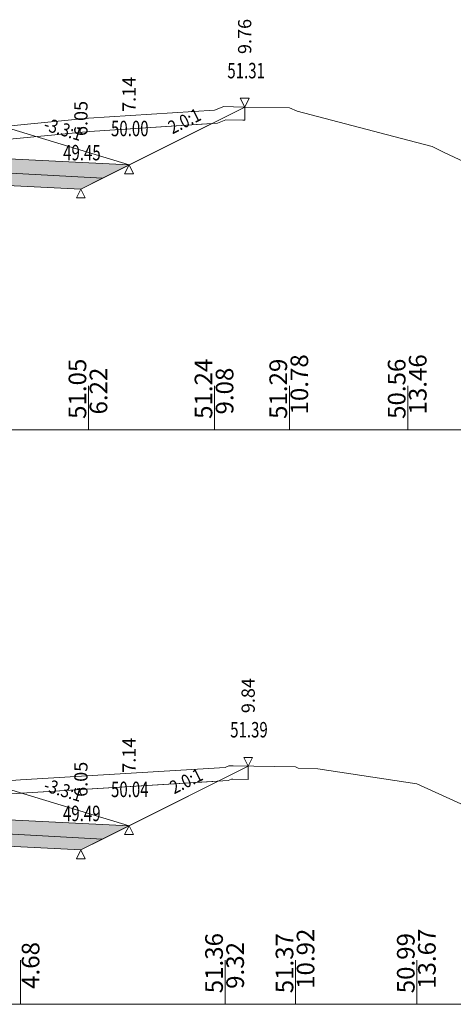
# Model space of a CAD drawing. Units: millimetres. Extents: x 517656 to 520672, y 4103040 to 4103119.
# Drawn here: x 517867 to 517877, y 4103040 to 4103063 of the extents above; entities that cross this region are included whole.
import ezdxf

# ---------------------------------------------------------------- set-up
doc = ezdxf.new("R2010")
doc.units = ezdxf.units.MM
doc.layers.get('0').update_dxf_attribs({"color": 5, "lineweight": 0})
for name, color, linetype, lineweight in [('1', 7, 'Continuous', 0), ('ALTTEMEL', 7, 'Continuous', 0), ('DEVER', 7, 'Continuous', 0), ('ENKESITPAFTA', 7, 'Continuous', 0), ('PALYE', 7, 'Continuous', 0), ('SECME', 7, 'Continuous', 0), ('SEMBOL', 5, 'Continuous', 0), ('SIYIRMA', 7, 'Continuous', 0), ('YOLKENARI', 7, 'Continuous', 0), ('ZEMIN', 7, 'Continuous', 0)]:
    doc.layers.add(name, color=color, linetype=linetype, lineweight=lineweight)
doc.styles.get("Standard").update_dxf_attribs({"font": 'times.ttf'})

# ---------------------------------------------------------------- blocks, each defined once
blk = doc.blocks.new('UCGENALT')
at = {"layer": 'SEMBOL', "color": 5, "lineweight": 0}
for p, q in [((-0.1, -0.2), (0, 0)), ((0, 0), (0.1, -0.2)), ((0, -0.2), (-0.1, -0.2)), ((0.1, -0.2), (0, -0.2))]:
    blk.add_line(p, q, dxfattribs=at)
blk = doc.blocks.new('UCGENUST')
at = {"layer": 'SEMBOL', "color": 5, "lineweight": 0}
for p, q in [((-0.1, 0.2), (0, 0.2)), ((0, 0), (-0.1, 0.2)), ((0.1, 0.2), (0, 0)), ((0, 0.2), (0.1, 0.2))]:
    blk.add_line(p, q, dxfattribs=at)

msp = doc.modelspace()

# ---------------------------------------------------------------- hatches: boundary and pattern name
at = {"layer": 'ALTTEMEL', "lineweight": 0}
for points in [[(517862.018, 4103059.685), (517854.878, 4103059.328), (517855.478, 4103059.028), (517862.018, 4103059.385), (517868.559, 4103059.028), (517869.159, 4103059.328), (517862.018, 4103059.685)], [(517862.018, 4103044.727), (517854.878, 4103044.37), (517855.478, 4103044.07), (517862.018, 4103044.427), (517868.559, 4103044.07), (517869.159, 4103044.37), (517862.018, 4103044.727)]]:
    msp.add_hatch(color=62, dxfattribs=at).paths.add_polyline_path(points)
at = {"layer": 'SECME', "lineweight": 0}
for points in [[(517862.018, 4103059.385), (517868.559, 4103059.028), (517868.068, 4103058.782), (517862.018, 4103059.085), (517855.968, 4103058.782), (517855.478, 4103059.028), (517862.018, 4103059.385)], [(517862.018, 4103044.427), (517868.559, 4103044.07), (517868.068, 4103043.825), (517862.018, 4103044.127), (517855.968, 4103043.825), (517855.478, 4103044.07), (517862.018, 4103044.427)]]:
    msp.add_hatch(color=7, dxfattribs=at).paths.add_polyline_path(points)

# ---------------------------------------------------------------- linework, layer by layer
at = {"color": 7, "lineweight": 0}
for p, q in [((517868.241, 4103053.33), (517868.241, 4103054.33)), ((517871.099, 4103053.33), (517871.099, 4103054.33)), ((517872.794, 4103053.33), (517872.794, 4103054.33)), ((517875.478, 4103053.33), (517875.478, 4103054.33)), ((517866.702, 4103040.33), (517866.702, 4103041.33)), ((517871.339, 4103040.33), (517871.339, 4103041.33)), ((517872.935, 4103040.33), (517872.935, 4103041.33)), ((517875.685, 4103040.33), (517875.685, 4103041.33))]:
    msp.add_line(p, q, dxfattribs=at)
at = {"color": 1, "lineweight": 5}
for points in [[(517852.83, 4103060.351, 0), (517854.878, 4103059.328, 0), (517857.969, 4103060.265, 0), (517858.469, 4103060.265, 0), (517858.997, 4103060.265, 0), (517859.101, 4103060.265, 0), (517860.432, 4103060.264, 0), (517860.535, 4103060.264, 0), (517861.068, 4103060.265, 0), (517861.468, 4103060.265, 0), (517862.568, 4103060.265, 0), (517862.968, 4103060.265, 0), (517863.499, 4103060.265, 0), (517865.038, 4103060.265, 0), (517865.568, 4103060.265, 0), (517866.068, 4103060.265, 0), (517869.159, 4103059.328, 0), (517871.78, 4103060.638, 0)], [(517852.934, 4103045.342, 0), (517854.878, 4103044.37, 0), (517857.969, 4103045.307, 0), (517858.469, 4103045.307, 0), (517858.997, 4103045.307, 0), (517859.101, 4103045.307, 0), (517860.432, 4103045.307, 0), (517860.535, 4103045.307, 0), (517861.068, 4103045.307, 0), (517861.468, 4103045.307, 0), (517862.568, 4103045.307, 0), (517862.968, 4103045.307, 0), (517863.499, 4103045.307, 0), (517865.038, 4103045.307, 0), (517865.568, 4103045.307, 0), (517866.068, 4103045.307, 0), (517869.159, 4103044.37, 0), (517871.859, 4103045.72, 0)]]:
    msp.add_polyline3d(points, dxfattribs=at)
at = {"color": 7, "lineweight": 0}
for points in [[(517854.878, 4103059.328, 0), (517857.969, 4103060.265, 0), (517857.969, 4103060.265, 0), (517858.469, 4103060.265, 0), (517858.469, 4103060.055, 0), (517861.068, 4103060.055, 0), (517861.068, 4103060.265, 0), (517861.468, 4103060.265, 0), (517862.568, 4103060.265, 0), (517862.968, 4103060.265, 0), (517862.968, 4103060.055, 0), (517865.568, 4103060.055, 0), (517865.568, 4103060.265, 0), (517866.068, 4103060.265, 0), (517866.068, 4103060.265, 0), (517869.159, 4103059.328, 0), (517862.018, 4103059.685, 0), (517854.878, 4103059.328, 0)], [(517854.878, 4103044.37, 0), (517857.969, 4103045.307, 0), (517857.969, 4103045.307, 0), (517858.469, 4103045.307, 0), (517858.469, 4103045.097, 0), (517861.068, 4103045.097, 0), (517861.068, 4103045.307, 0), (517861.468, 4103045.307, 0), (517862.568, 4103045.307, 0), (517862.968, 4103045.307, 0), (517862.968, 4103045.097, 0), (517865.568, 4103045.097, 0), (517865.568, 4103045.307, 0), (517866.068, 4103045.307, 0), (517866.068, 4103045.307, 0), (517869.159, 4103044.37, 0), (517862.018, 4103044.727, 0), (517854.878, 4103044.37, 0)]]:
    msp.add_polyline3d(points, dxfattribs=at)
at = {"layer": '1', "color": 4, "lineweight": 0}
for points in [[(517866.161, 4103060.185, 0), (517868.241, 4103060.385, 0), (517871.099, 4103060.57, 0), (517871.304, 4103060.649, 0), (517871.744, 4103060.638, 0), (517871.78, 4103060.638, 0), (517869.159, 4103059.328, 0), (517868.559, 4103059.028, 0), (517868.068, 4103058.782, 0), (517862.018, 4103059.085, 0)], [(517862.018, 4103059.085, 0), (517868.068, 4103058.782, 0), (517868.559, 4103059.028, 0), (517869.159, 4103059.328, 0), (517871.034, 4103060.265, 0), (517868.265, 4103060.086, 0), (517866.134, 4103059.881, 0)], [(517865.723, 4103045.341, 0), (517866.702, 4103045.409, 0), (517871.339, 4103045.691, 0), (517871.424, 4103045.727, 0), (517871.516, 4103045.726, 0), (517871.859, 4103045.72, 0), (517871.573, 4103045.577, 0), (517869.159, 4103044.37, 0), (517868.776, 4103044.179, 0), (517868.559, 4103044.07, 0), (517868.068, 4103043.825, 0), (517862.018, 4103044.127, 0)], [(517862.018, 4103044.127, 0), (517868.068, 4103043.825, 0), (517868.559, 4103044.07, 0), (517868.776, 4103044.179, 0), (517869.159, 4103044.37, 0), (517871.181, 4103045.381, 0), (517866.722, 4103045.11, 0), (517865.692, 4103045.038, 0)]]:
    msp.add_polyline3d(points, dxfattribs=at)
at = {"layer": 'ALTTEMEL', "color": 62, "lineweight": 0}
for points in [[(517862.018, 4103059.685, 0), (517854.878, 4103059.328, 0), (517855.478, 4103059.028, 0), (517862.018, 4103059.385, 0), (517868.559, 4103059.028, 0), (517869.159, 4103059.328, 0), (517862.018, 4103059.685, 0)], [(517862.018, 4103044.727, 0), (517854.878, 4103044.37, 0), (517855.478, 4103044.07, 0), (517862.018, 4103044.427, 0), (517868.559, 4103044.07, 0), (517869.159, 4103044.37, 0), (517862.018, 4103044.727, 0)]]:
    msp.add_polyline3d(points, close=True, dxfattribs=at)
at = {"layer": 'DEVER', "color": 132, "lineweight": 5}
for points in [[(517866.068, 4103060.265, 0), (517869.159, 4103059.328, 0)], [(517866.068, 4103045.307, 0), (517869.159, 4103044.37, 0)]]:
    msp.add_polyline3d(points, dxfattribs=at)
at = {"layer": 'ENKESITPAFTA', "color": 7, "lineweight": 5}
for p, q in [((517825.018, 4103053.33), (517899.018, 4103053.33)), ((517825.018, 4103040.33), (517899.018, 4103040.33))]:
    msp.add_line(p, q, dxfattribs=at)
at = {"layer": 'PALYE', "color": 7, "lineweight": 5}
for points in [[(517868.068, 4103058.782, 0), (517871.78, 4103060.638, 0)], [(517868.068, 4103043.825, 0), (517871.859, 4103045.72, 0)]]:
    msp.add_polyline3d(points, dxfattribs=at)
at = {"layer": 'SECME', "color": 7, "lineweight": 0}
for points in [[(517862.018, 4103059.385, 0), (517868.559, 4103059.028, 0), (517868.068, 4103058.782, 0), (517862.018, 4103059.085, 0), (517855.968, 4103058.782, 0), (517855.478, 4103059.028, 0), (517862.018, 4103059.385, 0)], [(517862.018, 4103044.427, 0), (517868.559, 4103044.07, 0), (517868.068, 4103043.825, 0), (517862.018, 4103044.127, 0), (517855.968, 4103043.825, 0), (517855.478, 4103044.07, 0), (517862.018, 4103044.427, 0)]]:
    msp.add_polyline3d(points, close=True, dxfattribs=at)
at = {"layer": 'SIYIRMA', "color": 62, "lineweight": 5}
for points in [[(517866.161, 4103060.185, 0), (517868.241, 4103060.385, 0), (517871.099, 4103060.57, 0), (517871.304, 4103060.649, 0), (517871.744, 4103060.638, 0), (517871.78, 4103060.638, 0), (517871.78, 4103060.338, 0), (517871.738, 4103060.338, 0), (517871.356, 4103060.348, 0), (517871.165, 4103060.273, 0), (517868.265, 4103060.086, 0), (517866.134, 4103059.881, 0)], [(517865.723, 4103045.341, 0), (517866.702, 4103045.409, 0), (517871.339, 4103045.691, 0), (517871.424, 4103045.727, 0), (517871.516, 4103045.726, 0), (517871.859, 4103045.72, 0), (517871.859, 4103045.42, 0), (517871.512, 4103045.426, 0), (517871.483, 4103045.426, 0), (517871.407, 4103045.395, 0), (517866.722, 4103045.11, 0), (517865.692, 4103045.038, 0)]]:
    msp.add_polyline3d(points, dxfattribs=at)
at = {"layer": 'YOLKENARI', "color": 7, "lineweight": 5}
for points in [[(517855.968, 4103058.782, 0), (517862.018, 4103059.085, 0), (517868.068, 4103058.782, 0)], [(517855.968, 4103043.825, 0), (517862.018, 4103044.127, 0), (517868.068, 4103043.825, 0)]]:
    msp.add_polyline3d(points, dxfattribs=at)
at = {"layer": 'ZEMIN', "color": 3, "lineweight": 5}
for points in [[(517866.161, 4103060.185, 0), (517868.241, 4103060.385, 0), (517871.099, 4103060.57, 0), (517871.304, 4103060.649, 0), (517871.744, 4103060.638, 0), (517872.794, 4103060.624, 0), (517872.973, 4103060.548, 0), (517875.478, 4103059.887, 0), (517876.029, 4103059.743, 0), (517876.302, 4103059.613, 0), (517879.331, 4103058.196, 0)], [(517865.723, 4103045.341, 0), (517866.702, 4103045.409, 0), (517871.339, 4103045.691, 0), (517871.424, 4103045.727, 0), (517871.516, 4103045.726, 0), (517872.935, 4103045.703, 0), (517872.995, 4103045.676, 0), (517873.44, 4103045.659, 0), (517875.685, 4103045.323, 0), (517877.995, 4103044.273, 0)]]:
    msp.add_polyline3d(points, dxfattribs=at)

# ---------------------------------------------------------------- block references
at = {"rotation": 359.9999999999999}
for name, p in [('UCGENUST', (517871.78, 4103060.638)), ('UCGENALT', (517869.159, 4103059.328)), ('UCGENALT', (517868.068, 4103058.782)), ('UCGENUST', (517871.859, 4103045.72)), ('UCGENALT', (517869.159, 4103044.37)), ('UCGENALT', (517868.068, 4103043.825))]:
    msp.add_blockref(name, p, dxfattribs=at)

# ---------------------------------------------------------------- texts
at = {"layer": 'ENKESITPAFTA', "color": 7, "lineweight": 0}
for s, height, p in [('9.76', 0.3, (517871.93, 4103061.838)), ('7.14', 0.3, (517869.309, 4103060.528)), ('6.05', 0.3, (517868.218, 4103059.982)), ('51.05', 0.4, (517868.189, 4103053.58)), ('51.24', 0.4, (517871.046, 4103053.58)), ('51.29', 0.4, (517872.741, 4103053.58)), ('10.78', 0.4, (517873.219, 4103053.68)), ('50.56', 0.4, (517875.426, 4103053.58)), ('13.46', 0.4, (517875.903, 4103053.68)), ('6.22', 0.4, (517868.666, 4103053.68)), ('9.08', 0.4, (517871.524, 4103053.68)), ('9.84', 0.3, (517872.009, 4103046.92)), ('7.14', 0.3, (517869.309, 4103045.57)), ('6.05', 0.3, (517868.218, 4103045.025)), ('51.36', 0.4, (517871.286, 4103040.58)), ('51.37', 0.4, (517872.883, 4103040.58)), ('10.92', 0.4, (517873.36, 4103040.68)), ('50.99', 0.4, (517875.632, 4103040.58)), ('13.67', 0.4, (517876.11, 4103040.68)), ('4.68', 0.4, (517867.127, 4103040.68)), ('9.32', 0.4, (517871.764, 4103040.68))]:
    msp.add_text(s, height=height, rotation=90, dxfattribs=at).set_placement(p)
at = {"layer": 'ENKESITPAFTA', "color": 7, "lineweight": 0, "width": 0.714286}
for s, p in [('51.31', (517871.387, 4103061.288)), ('50.00', (517868.75, 4103059.978)), ('49.45', (517867.665, 4103059.432)), ('51.39', (517871.451, 4103046.37)), ('50.04', (517868.75, 4103045.02)), ('49.49', (517867.661, 4103044.475))]:
    msp.add_text(s, height=0.35, dxfattribs=at).set_placement(p)
at = {"layer": 'ENKESITPAFTA', "color": 7, "lineweight": 0, "width": 0.833333}
for s, rotation, p in [('2.0:1', 26.5651, (517870.142, 4103060.019)), ('-3.3:1', 343.1346, (517867.203, 4103060.121)), ('2.0:1', 26.5651, (517870.182, 4103045.082)), ('-3.3:1', 343.1346, (517867.203, 4103045.164))]:
    msp.add_text(s, height=0.3, rotation=rotation, dxfattribs=at).set_placement(p)

doc.saveas('drawing.dxf')
